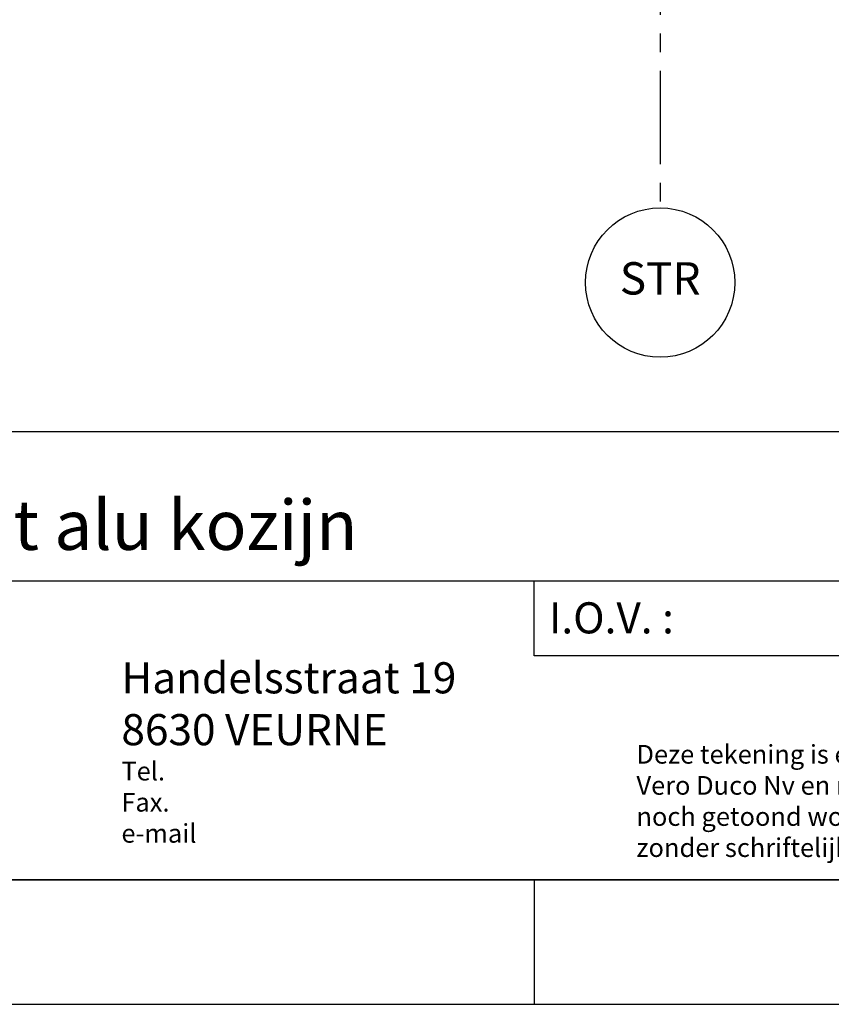
# Model space of a CAD drawing. Units: millimetres. Extents: x 2069 to 3119, y -28325 to -26840.
# Drawn here: x 2412 to 2738, y -28325 to -27929 of the extents above; entities that cross this region are included whole.
import ezdxf

# ---------------------------------------------------------------- set-up
doc = ezdxf.new("R2010")
doc.units = ezdxf.units.MM
doc.header["$LTSCALE"] = 1.2
doc.linetypes.add('CENTRE', pattern=[50, 31.25, -6.25, 6.25, -6.25])
doc.linetypes.add('CONTINOUS', pattern=[0])
for name, color, linetype in [('A--Mlea002', 7, 'Continuous'), ('K_VISION_2491_01_FRONT_VIEW_BL9', 7, 'Continuous'), ('kader', 7, 'Continuous'), ('XDIL$1A', 7, 'Continuous')]:
    doc.layers.add(name, color=color, linetype=linetype)
doc.styles.add('DUCO', font='txt')
doc.styles.add('TEKST', font='arial.ttf')

# ---------------------------------------------------------------- blocks, each defined once
blk = doc.blocks.new('A4_r')
at = {"layer": 'kader'}
for p, q in [((200, 46), (10, 46)), ((155, 34), (10, 34)), ((110, 28), (110, 34)), ((155, 28), (110, 28)), ((200, 10), (10, 10)), ((110, 10), (110, 0))]:
    blk.add_line(p, q, dxfattribs=at)
for points in [[(0, 0), (210, 0), (210, 297), (0, 297)], [(10, 10), (200, 10), (200, 287), (10, 287)]]:
    blk.add_lwpolyline(points, close=True, dxfattribs=at)
at = {"layer": 'kader', "style": 'TEKST'}
blk.add_text('I.O.V. :', height=2.5, dxfattribs=at).set_placement((111.196, 29.805))
at = {"layer": 'kader', "color": 3, "attachment_point": 1, "style": 'TEKST'}
for s, insert, char_height, width in [('Handelsstraat 19\\P8630 VEURNE', (76.815, 27.487), 2.5, 46.9821), ('Deze tekening is eigendom van \\PVero Duco Nv en mag niet gekopieerd, \\Pnoch getoond worden aan derden \\Pzonder schriftelijke toestemming', (118.234, 20.84), 1.5, 48.8651), ('Tel. \\PFax.\\Pe-mail', (76.815, 19.487), 1.5, 31.7105)]:
    blk.add_mtext(s, dxfattribs=dict(at, insert=insert, char_height=char_height, width=width))
at = {"layer": 'kader', "color": 3, "style": 'TEKST'}
for tag, p, height in [('DATUM', (173.68, 41.75), 2.5), ('TITEL', (12.134, 36.517), 4), ('SCHAAL', (176.046, 35.75), 2.5), ('I.O.V.', (124, 29.75), 2.5), ('NAAM', (181.818, 29.75), 2.5), ('A4', (178.01, 23.74), 2.5), ('NR', (157.225, 13), 3.5)]:
    blk.add_attdef(tag, p, '', height=height, dxfattribs=at)

msp = doc.modelspace()

# ---------------------------------------------------------------- linework, layer by layer
at = {"layer": 'XDIL$1A', "color": 1, "linetype": 'CENTRE'}
msp.add_line((2669.46, -26990), (2669.46, -28005), dxfattribs=at)
at = {"layer": 'XDIL$1A', "color": 1}
msp.add_circle((2669.46, -28035), 30, dxfattribs=at)

# ---------------------------------------------------------------- block references
at = {"layer": 'K_VISION_2491_01_FRONT_VIEW_BL9', "color": 2, "linetype": 'CONTINOUS'}
ref = msp.add_blockref('A4_r', (2068.75, -28325), dxfattribs=dict(at, xscale=5, yscale=5, zscale=5))
ref.add_attrib('TITEL', 'SkyMax ZR op glas met alu kozijn', (2129.42, -28142.41), dxfattribs={"layer": 'kader', "color": 3, "height": 20, "style": 'TEKST'})

# ---------------------------------------------------------------- texts
at = {"layer": 'A--Mlea002', "color": 2, "insert": (2669.46, -28035), "char_height": 13, "attachment_point": 5, "style": 'DUCO'}
msp.add_mtext('STR', dxfattribs=at)

doc.saveas('drawing.dxf')
